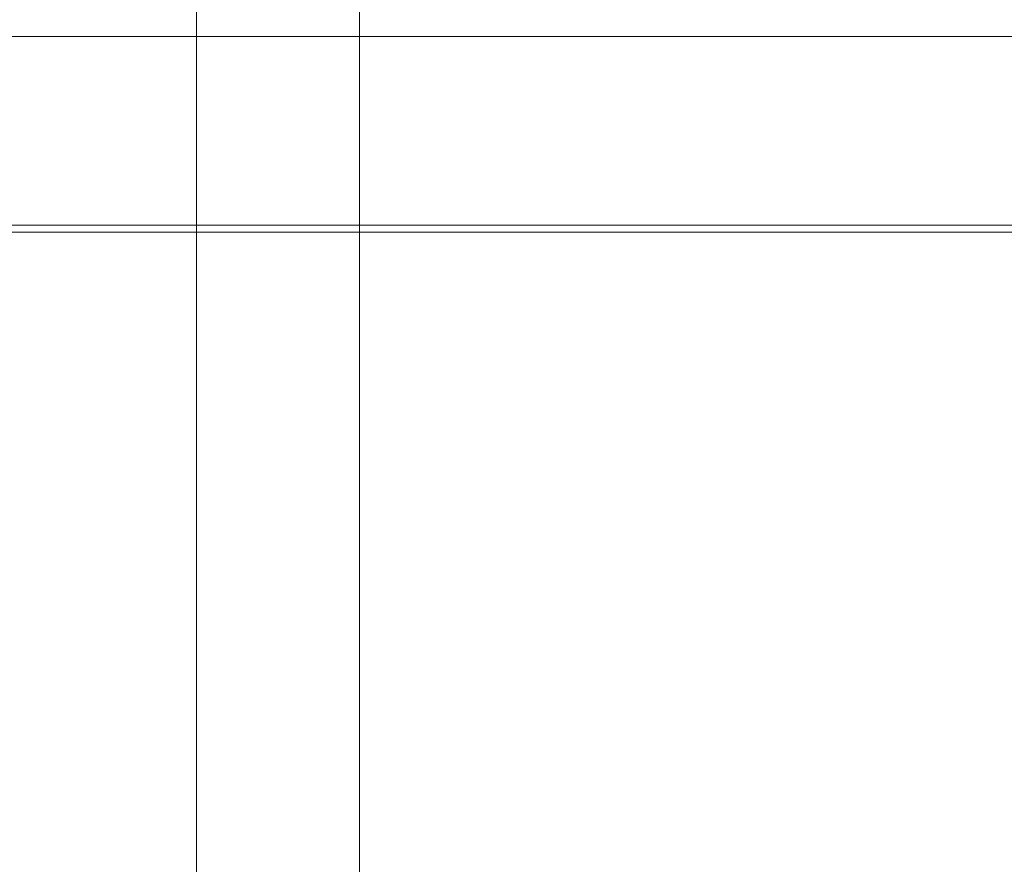
# Model space of a CAD drawing. Units: millimetres. Extents: x -4877 to 25393, y -9500 to 2228.
# Drawn here: x 6972 to 6982, y -1210 to -1202 of the extents above; entities that cross this region are included whole.
import ezdxf
from ezdxf.enums import TextEntityAlignment as Align

# ---------------------------------------------------------------- set-up
doc = ezdxf.new("R2010")
doc.units = ezdxf.units.MM
doc.layers.get('0').update_dxf_attribs({"lineweight": 0})
doc.layers.add('Componenti', color=7, linetype='Continuous', lineweight=0)
doc.layers.add('Etichette descrittive', color=252, linetype='Continuous')
doc.styles.get("Standard").update_dxf_attribs({"font": 'arial.ttf'})

# ---------------------------------------------------------------- blocks, each defined once
blk = doc.blocks.new('Accumuli - BPU')
at = {"color": 252, "true_color": 0x939598}
blk.add_line((-46.2736, 98.133), (-18.9736, 98.133), dxfattribs=at)
for p, q in [((-19.1486, 96.2118), (-46.0986, 96.2118)), ((-46.0279, 96.2825), (-19.2194, 96.2825))]:
    blk.add_line(p, q)
at = {"layer": 'Componenti', "color": 252, "true_color": 0x939598}
for p, q in [((-33.4236, 89.6723), (-33.4236, 105.3368)), ((-31.8236, 105.3368), (-31.8236, 89.6723))]:
    blk.add_line(p, q, dxfattribs=at)
at = {"color": 252, "true_color": 0x939598, "flags": 4}
for tag in ['ACCUMULO_001', 'ACCUMULO_002', 'ACCUMULO_003']:
    blk.add_attdef(tag, text='', height=2.5, dxfattribs=at).set_placement((-52.4243, 4.7238), align=Align.TOP_LEFT)
at = {"layer": 'Etichette descrittive', "flags": 4}
for tag, p in [('ACQUA_CALDA', (-65.4065, 96.9044)), ('RICIRCOLO', (-61.4916, 85.398)), ('MANDATA_SANITARIO', (-72.4581, 79.9634)), ('SONDA_ACS_SUP', (-68.3192, 69.9829)), ('SONDA_ACS_INF', (-67.4059, 60.1299)), ('RITORNO_SANITARIO', (-72.4198, 46.1141)), ('ACQUA_FREDDA', (-67.2132, 40.9361)), ('MANDATA_RISC', (-14.6077, 30.1102)), ('SONDA_PUF_1', (-65.4376, 30.0659)), ('SONDA_SUP', (-72.4618, 25.9084)), ('RESISTENZA_ELETT', (-15.8236, 18.2952)), ('SONDA_INF', (-72.4618, 16.7372)), ('SONDA_PUF_2', (-65.4376, 12.5814)), ('RITORNO_RISC', (-14.8788, 12.101))]:
    blk.add_attdef(tag, p, '', height=1.5, dxfattribs=at)

msp = doc.modelspace()

# ---------------------------------------------------------------- block references
msp.add_blockref('Accumuli - BPU', (7007.582, -1300.3135))

doc.saveas('drawing.dxf')
